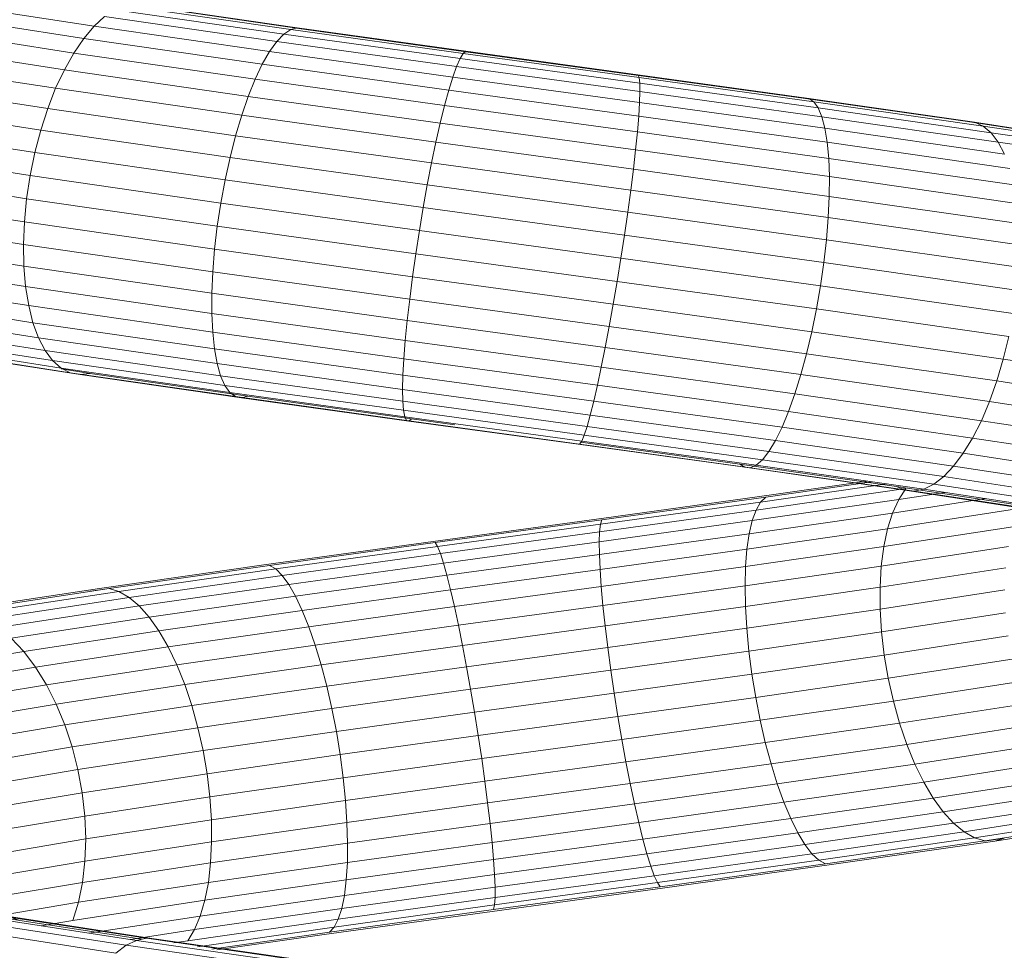
# Model space of a CAD drawing. Units: inches. Extents: x 9 to 3019, y 11 to 2139.
# Drawn here: x 1659 to 1706, y 1243 to 1288 of the extents above; entities that cross this region are included whole.
import ezdxf

# ---------------------------------------------------------------- set-up
doc = ezdxf.new("R2010")
doc.units = ezdxf.units.IN
doc.header["$MEASUREMENT"] = 0

# ---------------------------------------------------------------- blocks, each defined once
blk = doc.blocks.new('1001_DWG-670672-West')
at = {"lineweight": 9}
for p, q in [((-941.329, 317.98), (-949.168, 319.194)), ((-941.825, 317.395), (-949.807, 318.631)), ((-932.218, 317.6), (-940.312, 318.771)), ((-931.887, 317.82), (-939.808, 318.966)), ((-931.573, 317.901), (-939.317, 319.021)), ((-931.28, 317.841), (-938.847, 318.936)), ((-941.329, 317.98), (-940.822, 318.441)), ((-932.559, 317.245), (-940.822, 318.441)), ((-942.304, 316.695), (-950.415, 317.952)), ((-941.825, 317.395), (-941.329, 317.98)), ((-932.906, 316.761), (-941.329, 317.98)), ((-932.218, 317.6), (-931.887, 317.82)), ((-931.887, 317.82), (-931.573, 317.901)), ((-923.606, 316.669), (-931.887, 317.82)), ((-931.573, 317.901), (-931.28, 317.841)), ((-923.476, 316.776), (-931.573, 317.901)), ((-923.367, 316.742), (-931.28, 317.841)), ((-942.304, 316.695), (-941.825, 317.395)), ((-933.253, 316.154), (-941.825, 317.395)), ((-932.906, 316.761), (-932.559, 317.245)), ((-932.559, 317.245), (-932.218, 317.6)), ((-923.923, 316.045), (-932.559, 317.245)), ((-923.756, 316.425), (-932.218, 317.6)), ((-942.756, 315.892), (-950.983, 317.167)), ((-933.253, 316.154), (-932.906, 316.761)), ((-924.105, 315.538), (-932.906, 316.761)), ((-923.606, 316.669), (-923.476, 316.776)), ((-923.476, 316.776), (-923.367, 316.742)), ((-915.222, 315.646), (-923.476, 316.776)), ((-915.3, 315.638), (-923.367, 316.742)), ((-943.175, 314.999), (-951.503, 316.289)), ((-942.756, 315.892), (-942.304, 316.695)), ((-933.594, 315.435), (-942.304, 316.695)), ((-923.923, 316.045), (-923.756, 316.425)), ((-923.756, 316.425), (-923.606, 316.669)), ((-915.134, 315.244), (-923.756, 316.425)), ((-915.166, 315.514), (-923.606, 316.669)), ((-943.175, 314.999), (-942.756, 315.892)), ((-933.925, 314.614), (-942.756, 315.892)), ((-933.594, 315.435), (-933.253, 316.154)), ((-924.298, 314.91), (-933.253, 316.154)), ((-924.105, 315.538), (-923.923, 316.045)), ((-915.126, 314.841), (-923.923, 316.045)), ((-943.555, 314.029), (-951.966, 315.332)), ((-933.925, 314.614), (-933.594, 315.435)), ((-924.5, 314.171), (-933.594, 315.435)), ((-924.298, 314.91), (-924.105, 315.538)), ((-915.142, 314.311), (-924.105, 315.538)), ((-907.28, 314.529), (-915.3, 315.638)), ((-915.166, 315.514), (-915.222, 315.646)), ((-907.016, 314.511), (-915.222, 315.646)), ((-915.134, 315.244), (-915.166, 315.514)), ((-906.777, 314.354), (-915.166, 315.514)), ((-943.555, 314.029), (-943.175, 314.999)), ((-934.24, 313.706), (-943.175, 314.999)), ((-924.5, 314.171), (-924.298, 314.91)), ((-915.182, 313.662), (-924.298, 314.91)), ((-915.142, 314.311), (-915.126, 314.841)), ((-915.126, 314.841), (-915.134, 315.244)), ((-906.566, 314.06), (-915.134, 315.244)), ((-906.386, 313.633), (-915.126, 314.841)), ((-934.24, 313.706), (-933.925, 314.614)), ((-924.708, 313.333), (-933.925, 314.614)), ((-907.016, 314.511), (-907.28, 314.529)), ((-899.505, 313.416), (-907.28, 314.529)), ((-906.777, 314.354), (-907.016, 314.511)), ((-899.063, 313.372), (-907.016, 314.511)), ((-943.889, 312.997), (-952.365, 314.311)), ((-943.889, 312.997), (-943.555, 314.029)), ((-934.534, 312.723), (-943.555, 314.029)), ((-924.708, 313.333), (-924.5, 314.171)), ((-915.246, 312.904), (-924.5, 314.171)), ((-915.182, 313.662), (-915.142, 314.311)), ((-906.24, 313.08), (-915.142, 314.311)), ((-906.566, 314.06), (-906.777, 314.354)), ((-898.647, 313.19), (-906.777, 314.354)), ((-906.386, 313.633), (-906.566, 314.06)), ((-898.264, 312.87), (-906.566, 314.06)), ((-934.534, 312.723), (-934.24, 313.706)), ((-924.918, 312.41), (-934.24, 313.706)), ((-915.246, 312.904), (-915.182, 313.662)), ((-906.13, 312.41), (-915.182, 313.662)), ((-906.24, 313.08), (-906.386, 313.633)), ((-897.919, 312.42), (-906.386, 313.633)), ((-944.172, 311.921), (-952.693, 313.241)), ((-944.172, 311.921), (-943.889, 312.997)), ((-934.803, 311.682), (-943.889, 312.997)), ((-924.918, 312.41), (-924.708, 313.333)), ((-915.331, 312.05), (-924.708, 313.333)), ((-906.13, 312.41), (-906.24, 313.08)), ((-897.619, 311.845), (-906.24, 313.08)), ((-899.063, 313.372), (-899.505, 313.416)), ((-892.172, 312.297), (-899.505, 313.416)), ((-898.647, 313.19), (-899.063, 313.372)), ((-891.562, 312.228), (-899.063, 313.372)), ((-898.264, 312.87), (-898.647, 313.19)), ((-890.981, 312.02), (-898.647, 313.19)), ((-934.803, 311.682), (-934.534, 312.723)), ((-925.126, 311.416), (-934.534, 312.723)), ((-915.331, 312.05), (-915.246, 312.904)), ((-906.059, 311.634), (-915.246, 312.904)), ((-897.919, 312.42), (-898.264, 312.87)), ((-890.438, 311.677), (-898.264, 312.87)), ((-944.4, 310.816), (-952.946, 312.14)), ((-925.126, 311.416), (-924.918, 312.41)), ((-915.438, 311.112), (-924.918, 312.41)), ((-915.438, 311.112), (-915.331, 312.05)), ((-906.028, 310.763), (-915.331, 312.05)), ((-906.059, 311.634), (-906.13, 312.41)), ((-897.368, 311.155), (-906.13, 312.41)), ((-897.619, 311.845), (-897.919, 312.42)), ((-889.94, 311.203), (-897.919, 312.42)), ((-944.4, 310.816), (-944.172, 311.921)), ((-935.041, 310.599), (-944.172, 311.921)), ((-935.041, 310.599), (-934.803, 311.682)), ((-925.331, 310.366), (-934.803, 311.682)), ((-906.028, 310.763), (-906.059, 311.634)), ((-897.17, 310.36), (-906.059, 311.634)), ((-925.331, 310.366), (-925.126, 311.416)), ((-915.564, 310.106), (-925.126, 311.416)), ((-915.564, 310.106), (-915.438, 311.112)), ((-906.036, 309.812), (-915.438, 311.112)), ((-944.569, 309.701), (-953.118, 311.026)), ((-944.569, 309.701), (-944.4, 310.816)), ((-935.247, 309.491), (-944.4, 310.816)), ((-935.247, 309.491), (-935.041, 310.599)), ((-925.527, 309.277), (-935.041, 310.599)), ((-906.036, 309.812), (-906.028, 310.763)), ((-897.028, 309.474), (-906.028, 310.763)), ((-925.527, 309.277), (-925.331, 310.366)), ((-915.707, 309.048), (-925.331, 310.366)), ((-944.676, 308.592), (-953.209, 309.915)), ((-944.676, 308.592), (-944.569, 309.701)), ((-935.415, 308.376), (-944.569, 309.701)), ((-915.707, 309.048), (-915.564, 310.106)), ((-906.083, 308.795), (-915.564, 310.106)), ((-906.083, 308.795), (-906.036, 309.812)), ((-896.945, 308.509), (-906.036, 309.812)), ((-935.415, 308.376), (-935.247, 309.491)), ((-925.713, 308.166), (-935.247, 309.491)), ((-925.713, 308.166), (-925.527, 309.277)), ((-915.865, 307.954), (-925.527, 309.277)), ((-944.719, 307.508), (-953.216, 308.825)), ((-915.865, 307.954), (-915.707, 309.048)), ((-906.17, 307.729), (-915.707, 309.048)), ((-906.17, 307.729), (-906.083, 308.795)), ((-896.921, 307.482), (-906.083, 308.795)), ((-944.719, 307.508), (-944.676, 308.592)), ((-935.544, 307.271), (-944.676, 308.592)), ((-935.544, 307.271), (-935.415, 308.376)), ((-925.885, 307.052), (-935.415, 308.376)), ((-944.699, 306.466), (-953.138, 307.774)), ((-925.885, 307.052), (-925.713, 308.166)), ((-916.036, 306.841), (-925.713, 308.166)), ((-916.036, 306.841), (-915.865, 307.954)), ((-906.294, 306.63), (-915.865, 307.954)), ((-944.699, 306.466), (-944.719, 307.508)), ((-935.631, 306.193), (-944.719, 307.508)), ((-906.294, 306.63), (-906.17, 307.729)), ((-896.957, 306.409), (-906.17, 307.729)), ((-935.631, 306.193), (-935.544, 307.271)), ((-926.041, 305.95), (-935.544, 307.271)), ((-926.041, 305.95), (-925.885, 307.052)), ((-916.216, 305.728), (-925.885, 307.052)), ((-916.216, 305.728), (-916.036, 306.841)), ((-906.454, 305.516), (-916.036, 306.841)), ((-944.615, 305.481), (-952.978, 306.777)), ((-944.615, 305.481), (-944.699, 306.466)), ((-935.676, 305.16), (-944.699, 306.466)), ((-906.454, 305.516), (-906.294, 306.63)), ((-897.052, 305.306), (-906.294, 306.63)), ((-935.676, 305.16), (-935.631, 306.193)), ((-926.178, 304.879), (-935.631, 306.193)), ((-926.178, 304.879), (-926.041, 305.95)), ((-916.404, 304.63), (-926.041, 305.95)), ((-944.469, 304.57), (-952.738, 305.852)), ((-944.469, 304.57), (-944.615, 305.481)), ((-935.677, 304.188), (-944.615, 305.481)), ((-916.404, 304.63), (-916.216, 305.728)), ((-906.647, 304.404), (-916.216, 305.728)), ((-906.647, 304.404), (-906.454, 305.516)), ((-897.206, 304.191), (-906.454, 305.516)), ((-944.263, 303.747), (-952.422, 305.011)), ((-935.677, 304.188), (-935.676, 305.16)), ((-926.294, 303.856), (-935.676, 305.16)), ((-944.263, 303.747), (-944.469, 304.57)), ((-935.634, 303.292), (-944.469, 304.57)), ((-926.294, 303.856), (-926.178, 304.879)), ((-916.595, 303.567), (-926.178, 304.879)), ((-916.595, 303.567), (-916.404, 304.63)), ((-906.87, 303.312), (-916.404, 304.63)), ((-943.999, 303.025), (-952.034, 304.27)), ((-935.634, 303.292), (-935.677, 304.188)), ((-926.388, 302.897), (-935.677, 304.188)), ((-906.87, 303.312), (-906.647, 304.404)), ((-897.415, 303.081), (-906.647, 304.404)), ((-943.683, 302.414), (-951.581, 303.638)), ((-943.999, 303.025), (-944.263, 303.747)), ((-935.549, 302.486), (-944.263, 303.747)), ((-926.388, 302.897), (-926.294, 303.856)), ((-916.788, 302.555), (-926.294, 303.856)), ((-916.788, 302.555), (-916.595, 303.567)), ((-907.119, 302.257), (-916.595, 303.567)), ((-943.32, 301.926), (-951.07, 303.127)), ((-943.683, 302.414), (-943.999, 303.025)), ((-935.422, 301.783), (-943.999, 303.025)), ((-935.549, 302.486), (-935.634, 303.292)), ((-926.457, 302.016), (-935.634, 303.292)), ((-907.119, 302.257), (-906.87, 303.312)), ((-897.676, 301.995), (-906.87, 303.312)), ((-897.676, 301.995), (-897.415, 303.081)), ((-942.915, 301.567), (-950.508, 302.744)), ((-926.457, 302.016), (-926.388, 302.897)), ((-916.978, 301.609), (-926.388, 302.897)), ((-916.978, 301.609), (-916.788, 302.555)), ((-907.392, 301.255), (-916.788, 302.555)), ((-942.473, 301.344), (-949.906, 302.495)), ((-942.004, 301.259), (-949.271, 302.385)), ((-943.32, 301.926), (-943.683, 302.414)), ((-935.255, 301.195), (-943.683, 302.414)), ((-935.422, 301.783), (-935.549, 302.486)), ((-926.5, 301.229), (-935.549, 302.486)), ((-907.392, 301.255), (-907.119, 302.257)), ((-897.986, 300.948), (-907.119, 302.257)), ((-942.915, 301.567), (-943.32, 301.926)), ((-935.052, 300.73), (-943.32, 301.926)), ((-935.255, 301.195), (-935.422, 301.783)), ((-926.518, 300.546), (-935.422, 301.783)), ((-926.5, 301.229), (-926.457, 302.016)), ((-917.164, 300.744), (-926.457, 302.016)), ((-917.164, 300.744), (-916.978, 301.609)), ((-907.682, 300.323), (-916.978, 301.609)), ((-897.986, 300.948), (-897.676, 301.995)), ((-889.05, 300.679), (-897.676, 301.995)), ((-942.473, 301.344), (-942.915, 301.567)), ((-934.815, 300.395), (-942.915, 301.567)), ((-941.513, 301.314), (-942.915, 301.531)), ((-942.004, 301.259), (-942.473, 301.344)), ((-934.548, 300.197), (-942.473, 301.344)), ((-941.513, 301.314), (-942.004, 301.259)), ((-934.255, 300.138), (-942.004, 301.259)), ((-933.941, 300.218), (-941.513, 301.314)), ((-935.052, 300.73), (-935.255, 301.195)), ((-926.509, 299.98), (-935.255, 301.195)), ((-926.518, 300.546), (-926.5, 301.229)), ((-917.341, 299.975), (-926.5, 301.229)), ((-907.682, 300.323), (-907.392, 301.255)), ((-898.338, 299.958), (-907.392, 301.255)), ((-934.815, 300.395), (-935.052, 300.73)), ((-926.474, 299.538), (-935.052, 300.73)), ((-917.341, 299.975), (-917.164, 300.744)), ((-907.986, 299.475), (-917.164, 300.744)), ((-898.338, 299.958), (-897.986, 300.948)), ((-889.42, 299.641), (-897.986, 300.948)), ((-934.548, 300.197), (-934.815, 300.395)), ((-926.413, 299.228), (-934.815, 300.395)), ((-934.255, 300.138), (-934.548, 300.197)), ((-926.327, 299.055), (-934.548, 300.197)), ((-933.941, 300.218), (-934.255, 300.138)), ((-926.088, 299.128), (-933.941, 300.218)), ((-926.509, 299.98), (-926.518, 300.546)), ((-917.508, 299.313), (-926.518, 300.546)), ((-907.986, 299.475), (-907.682, 300.323)), ((-898.729, 299.04), (-907.682, 300.323)), ((-926.219, 299.021), (-934.255, 300.138)), ((-926.474, 299.538), (-926.509, 299.98)), ((-917.661, 298.768), (-926.509, 299.98)), ((-917.508, 299.313), (-917.341, 299.975)), ((-908.299, 298.724), (-917.341, 299.975)), ((-898.729, 299.04), (-898.338, 299.958)), ((-889.851, 298.663), (-898.338, 299.958)), ((-926.413, 299.228), (-926.474, 299.538)), ((-917.799, 298.35), (-926.474, 299.538)), ((-917.661, 298.768), (-917.508, 299.313)), ((-908.616, 298.083), (-917.508, 299.313)), ((-908.299, 298.724), (-907.986, 299.475)), ((-899.151, 298.209), (-907.986, 299.475)), ((-926.327, 299.055), (-926.413, 299.228)), ((-917.918, 298.065), (-926.413, 299.228)), ((-926.219, 299.021), (-926.327, 299.055)), ((-918.018, 297.917), (-926.327, 299.055)), ((-926.088, 299.128), (-926.219, 299.021)), ((-918.096, 297.91), (-926.219, 299.021)), ((-924.015, 298.844), (-926.088, 299.128)), ((-917.799, 298.35), (-917.661, 298.768)), ((-908.932, 297.561), (-917.661, 298.768)), ((-899.151, 298.209), (-898.729, 299.04)), ((-890.339, 297.76), (-898.729, 299.04)), ((-917.918, 298.065), (-917.799, 298.35)), ((-909.243, 297.167), (-917.799, 298.35)), ((-908.616, 298.083), (-908.299, 298.724)), ((-899.597, 297.478), (-908.299, 298.724)), ((-910.089, 296.803), (-918.096, 297.91)), ((-918.018, 297.917), (-917.918, 298.065)), ((-909.825, 296.785), (-918.018, 297.917)), ((-910.328, 296.96), (-917.953, 298.014)), ((-909.542, 296.907), (-917.918, 298.065)), ((-908.932, 297.561), (-908.616, 298.083)), ((-900.062, 296.858), (-908.616, 298.083)), ((-899.597, 297.478), (-899.151, 298.209)), ((-890.874, 296.947), (-899.151, 298.209)), ((-909.243, 297.167), (-908.932, 297.561)), ((-900.537, 296.359), (-908.932, 297.561)), ((-900.062, 296.858), (-899.597, 297.478)), ((-891.449, 296.235), (-899.597, 297.478)), ((-910.328, 296.96), (-910.089, 296.803)), ((-902.809, 295.883), (-910.328, 296.96)), ((-909.825, 296.785), (-909.542, 296.907)), ((-909.542, 296.907), (-909.243, 297.167)), ((-901.489, 295.754), (-909.542, 296.907)), ((-901.015, 295.989), (-909.243, 297.167)), ((-910.089, 296.803), (-909.825, 296.785)), ((-902.393, 295.7), (-910.089, 296.803)), ((-901.95, 295.657), (-909.825, 296.785)), ((-900.537, 296.359), (-900.062, 296.858)), ((-892.054, 295.636), (-900.062, 296.858)), ((-909.332, 295.13), (-903.256, 296.007)), ((-909.082, 295.375), (-903.983, 296.111)), ((-908.806, 295.482), (-904.215, 296.144)), ((-901.489, 295.754), (-901.015, 295.989)), ((-901.015, 295.989), (-900.537, 296.359)), ((-893.317, 294.815), (-901.015, 295.989)), ((-892.68, 295.16), (-900.537, 296.359)), ((-916.854, 294.365), (-908.806, 295.482)), ((-909.55, 294.751), (-902.36, 295.788)), ((-902.809, 295.883), (-902.393, 295.7)), ((-895.776, 294.811), (-902.809, 295.883)), ((-902.36, 295.788), (-902.701, 295.258)), ((-902.701, 295.258), (-900.482, 295.6)), ((-902.393, 295.7), (-901.95, 295.657)), ((-895.195, 294.603), (-902.393, 295.7)), ((-901.95, 295.657), (-901.489, 295.754)), ((-894.585, 294.534), (-901.95, 295.657)), ((-893.956, 294.605), (-901.489, 295.754)), ((-917.016, 294.065), (-909.332, 295.13)), ((-916.947, 294.284), (-909.082, 295.375)), ((-909.734, 294.243), (-902.701, 295.258)), ((-909.332, 295.13), (-909.55, 294.751)), ((-909.082, 295.375), (-909.332, 295.13)), ((-902.993, 294.608), (-898.512, 295.3)), ((-902.701, 295.258), (-902.993, 294.608)), ((-917.06, 293.71), (-909.55, 294.751)), ((-909.881, 293.615), (-902.993, 294.608)), ((-909.55, 294.751), (-909.734, 294.243)), ((-903.232, 293.851), (-896.935, 294.822)), ((-902.993, 294.608), (-903.232, 293.851)), ((-925.049, 293.244), (-916.854, 294.365)), ((-924.955, 293.189), (-916.947, 294.284)), ((-924.84, 292.994), (-917.016, 294.065)), ((-917.079, 293.225), (-909.734, 294.243)), ((-917.016, 294.065), (-917.06, 293.71)), ((-916.947, 294.284), (-917.016, 294.065)), ((-909.734, 294.243), (-909.881, 293.615)), ((-924.706, 292.664), (-917.06, 293.71)), ((-917.06, 293.71), (-917.079, 293.225)), ((-917.072, 292.618), (-909.881, 293.615)), ((-909.987, 292.876), (-903.232, 293.851)), ((-909.881, 293.615), (-909.987, 292.876)), ((-903.413, 292.996), (-897.221, 293.951)), ((-903.232, 293.851), (-903.413, 292.996)), ((-933.188, 292.119), (-925.049, 293.244)), ((-932.908, 292.089), (-924.955, 293.189)), ((-924.955, 293.189), (-924.84, 292.994)), ((-924.555, 292.202), (-917.079, 293.225)), ((-917.079, 293.225), (-917.072, 292.618)), ((-932.611, 291.92), (-924.84, 292.994)), ((-932.3, 291.614), (-924.706, 292.664)), ((-924.84, 292.994), (-924.706, 292.664)), ((-924.706, 292.664), (-924.555, 292.202)), ((-924.39, 291.617), (-917.072, 292.618)), ((-917.072, 292.618), (-917.039, 291.899)), ((-917.039, 291.899), (-909.987, 292.876)), ((-910.053, 292.039), (-903.413, 292.996)), ((-909.987, 292.876), (-910.053, 292.039)), ((-897.43, 293), (-903.534, 292.059)), ((-903.413, 292.996), (-903.534, 292.059)), ((-931.98, 291.175), (-924.555, 292.202)), ((-924.555, 292.202), (-924.39, 291.617)), ((-941.067, 290.988), (-933.188, 292.119)), ((-940.609, 290.984), (-932.908, 292.089)), ((-940.135, 290.84), (-932.611, 291.92)), ((-932.908, 292.089), (-932.611, 291.92)), ((-932.611, 291.92), (-932.3, 291.614)), ((-924.213, 290.917), (-917.039, 291.899)), ((-917.039, 291.899), (-916.981, 291.078)), ((-916.981, 291.078), (-910.053, 292.039)), ((-903.534, 292.059), (-910.076, 291.115)), ((-910.053, 292.039), (-910.076, 291.115)), ((-903.534, 292.059), (-903.592, 291.053)), ((-903.592, 291.053), (-897.559, 291.983)), ((-939.652, 290.559), (-932.3, 291.614)), ((-932.3, 291.614), (-931.98, 291.175)), ((-931.656, 290.612), (-924.39, 291.617)), ((-924.39, 291.617), (-924.213, 290.917)), ((-948.488, 289.853), (-941.067, 290.988)), ((-947.863, 289.875), (-940.609, 290.984)), ((-947.223, 289.756), (-940.135, 290.84)), ((-941.5, 290.852), (-940.609, 290.98)), ((-940.609, 290.984), (-940.135, 290.84)), ((-940.135, 290.84), (-939.652, 290.559)), ((-939.167, 290.145), (-931.98, 291.175)), ((-931.98, 291.175), (-931.656, 290.612)), ((-931.333, 289.933), (-924.213, 290.917)), ((-924.213, 290.917), (-924.027, 290.114)), ((-924.027, 290.114), (-916.981, 291.078)), ((-916.981, 291.078), (-916.899, 290.169)), ((-910.076, 291.115), (-916.899, 290.169)), ((-910.076, 291.115), (-910.056, 290.121)), ((-910.056, 290.121), (-903.592, 291.053)), ((-903.592, 291.053), (-903.588, 289.994)), ((-903.588, 289.994), (-897.605, 290.917)), ((-946.577, 289.5), (-939.652, 290.559)), ((-939.652, 290.559), (-939.167, 290.145)), ((-938.688, 289.604), (-931.656, 290.612)), ((-931.656, 290.612), (-931.333, 289.933)), ((-945.936, 289.109), (-939.167, 290.145)), ((-939.167, 290.145), (-938.688, 289.604)), ((-938.222, 288.945), (-931.333, 289.933)), ((-931.333, 289.933), (-931.017, 289.148)), ((-931.017, 289.148), (-924.027, 290.114)), ((-924.027, 290.114), (-923.834, 289.221)), ((-916.899, 290.169), (-923.834, 289.221)), ((-916.899, 290.169), (-916.794, 289.187)), ((-916.794, 289.187), (-910.056, 290.121)), ((-910.056, 290.121), (-909.994, 289.071)), ((-909.994, 289.071), (-903.588, 289.994)), ((-903.588, 289.994), (-903.521, 288.9)), ((-903.521, 288.9), (-897.569, 289.818)), ((-945.31, 288.591), (-938.688, 289.604)), ((-938.688, 289.604), (-938.222, 288.945)), ((-944.708, 287.953), (-938.222, 288.945)), ((-938.222, 288.945), (-937.778, 288.178)), ((-937.778, 288.178), (-931.017, 289.148)), ((-931.017, 289.148), (-930.712, 288.27)), ((-923.834, 289.221), (-930.712, 288.27)), ((-923.834, 289.221), (-923.639, 288.251)), ((-923.639, 288.251), (-916.794, 289.187)), ((-916.794, 289.187), (-916.667, 288.146)), ((-916.667, 288.146), (-909.994, 289.071)), ((-909.994, 289.071), (-909.891, 287.982)), ((-909.891, 287.982), (-903.521, 288.9)), ((-903.521, 288.9), (-903.392, 287.788)), ((-945.31, 288.591), (-944.708, 287.953)), ((-903.392, 287.788), (-897.449, 288.704)), ((-950.627, 286.958), (-944.708, 287.953)), ((-944.708, 287.953), (-944.141, 287.205)), ((-944.141, 287.205), (-937.778, 288.178)), ((-937.778, 288.178), (-937.361, 287.316)), ((-930.712, 288.27), (-937.361, 287.316)), ((-930.712, 288.27), (-930.423, 287.313)), ((-930.423, 287.313), (-923.639, 288.251)), ((-923.639, 288.251), (-923.443, 287.219)), ((-923.443, 287.219), (-916.667, 288.146)), ((-916.667, 288.146), (-916.521, 287.062)), ((-916.521, 287.062), (-909.891, 287.982)), ((-909.891, 287.982), (-909.747, 286.871)), ((-909.747, 286.871), (-903.392, 287.788)), ((-903.392, 287.788), (-903.203, 286.674)), ((-903.203, 286.674), (-897.249, 287.592)), ((-949.946, 286.229), (-944.141, 287.205)), ((-944.141, 287.205), (-943.617, 286.36)), ((-937.361, 287.316), (-943.617, 286.36)), ((-937.361, 287.316), (-936.979, 286.372)), ((-936.979, 286.372), (-930.423, 287.313)), ((-930.423, 287.313), (-930.155, 286.291)), ((-930.155, 286.291), (-923.443, 287.219)), ((-923.443, 287.219), (-923.251, 286.142)), ((-923.251, 286.142), (-916.521, 287.062)), ((-916.521, 287.062), (-916.359, 285.955)), ((-916.359, 285.955), (-909.747, 286.871)), ((-909.747, 286.871), (-909.566, 285.756)), ((-909.566, 285.756), (-903.203, 286.674)), ((-903.203, 286.674), (-902.957, 285.577)), ((-902.957, 285.577), (-896.971, 286.5)), ((-943.617, 286.36), (-949.321, 285.401)), ((-943.617, 286.36), (-943.144, 285.43)), ((-943.144, 285.43), (-936.979, 286.372)), ((-936.979, 286.372), (-936.638, 285.361)), ((-936.638, 285.361), (-930.155, 286.291)), ((-930.155, 286.291), (-929.912, 285.221)), ((-929.912, 285.221), (-923.251, 286.142)), ((-923.251, 286.142), (-923.064, 285.038)), ((-923.064, 285.038), (-916.359, 285.955)), ((-916.359, 285.955), (-916.182, 284.839)), ((-916.182, 284.839), (-909.566, 285.756)), ((-909.566, 285.756), (-909.35, 284.655)), ((-909.35, 284.655), (-902.957, 285.577)), ((-902.957, 285.577), (-902.658, 284.514)), ((-948.763, 284.485), (-943.144, 285.43)), ((-943.144, 285.43), (-942.73, 284.43)), ((-942.73, 284.43), (-936.638, 285.361)), ((-936.638, 285.361), (-936.342, 284.299)), ((-936.342, 284.299), (-929.912, 285.221)), ((-929.912, 285.221), (-929.698, 284.12)), ((-902.658, 284.514), (-896.62, 285.445)), ((-929.698, 284.12), (-923.064, 285.038)), ((-923.064, 285.038), (-922.887, 283.922)), ((-922.887, 283.922), (-916.182, 284.839)), ((-916.182, 284.839), (-915.993, 283.734)), ((-915.993, 283.734), (-909.35, 284.655)), ((-909.35, 284.655), (-909.103, 283.584)), ((-948.28, 283.497), (-942.73, 284.43)), ((-942.73, 284.43), (-942.381, 283.376)), ((-942.381, 283.376), (-936.342, 284.299)), ((-936.342, 284.299), (-936.097, 283.203)), ((-936.097, 283.203), (-929.698, 284.12)), ((-929.698, 284.12), (-929.516, 283.006)), ((-909.103, 283.584), (-902.658, 284.514)), ((-902.658, 284.514), (-902.311, 283.501)), ((-902.311, 283.501), (-896.202, 284.443)), ((-929.516, 283.006), (-922.887, 283.922)), ((-922.887, 283.922), (-922.721, 282.814)), ((-922.721, 282.814), (-915.993, 283.734)), ((-915.993, 283.734), (-915.795, 282.656)), ((-947.88, 282.452), (-942.381, 283.376)), ((-942.381, 283.376), (-942.104, 282.285)), ((-942.104, 282.285), (-936.097, 283.203)), ((-936.097, 283.203), (-935.907, 282.089)), ((-915.795, 282.656), (-909.103, 283.584)), ((-909.103, 283.584), (-908.829, 282.561)), ((-908.829, 282.561), (-902.311, 283.501)), ((-902.311, 283.501), (-901.921, 282.555)), ((-901.921, 282.555), (-895.722, 283.511)), ((-935.907, 282.089), (-929.516, 283.006)), ((-929.516, 283.006), (-929.369, 281.895)), ((-929.369, 281.895), (-922.721, 282.814)), ((-922.721, 282.814), (-922.57, 281.73)), ((-947.569, 281.366), (-942.104, 282.285)), ((-942.104, 282.285), (-941.901, 281.173)), ((-922.57, 281.73), (-915.795, 282.656)), ((-915.795, 282.656), (-915.592, 281.623)), ((-915.592, 281.623), (-908.829, 282.561)), ((-908.829, 282.561), (-908.531, 281.602)), ((-908.531, 281.602), (-901.921, 282.555)), ((-901.921, 282.555), (-901.494, 281.691)), ((-901.494, 281.691), (-895.189, 282.663)), ((-941.901, 281.173), (-935.907, 282.089)), ((-935.907, 282.089), (-935.774, 280.976)), ((-935.774, 280.976), (-929.369, 281.895)), ((-929.369, 281.895), (-929.26, 280.805)), ((-901.038, 280.921), (-894.611, 281.913)), ((-929.26, 280.805), (-922.57, 281.73)), ((-922.57, 281.73), (-922.436, 280.688)), ((-922.436, 280.688), (-915.592, 281.623)), ((-915.592, 281.623), (-915.387, 280.651)), ((-915.387, 280.651), (-908.531, 281.602)), ((-908.531, 281.602), (-908.215, 280.722)), ((-908.215, 280.722), (-901.494, 281.691)), ((-901.494, 281.691), (-901.038, 280.921)), ((-900.558, 280.26), (-893.997, 281.272)), ((-947.352, 280.256), (-941.901, 281.173)), ((-941.901, 281.173), (-941.777, 280.059)), ((-941.777, 280.059), (-935.774, 280.976)), ((-935.774, 280.976), (-935.7, 279.882)), ((-935.7, 279.882), (-929.26, 280.805)), ((-929.26, 280.805), (-929.189, 279.754)), ((-907.885, 279.934), (-901.038, 280.921)), ((-901.038, 280.921), (-900.558, 280.26)), ((-929.189, 279.754), (-922.436, 280.688)), ((-922.436, 280.688), (-922.32, 279.703)), ((-922.32, 279.703), (-915.387, 280.651)), ((-915.387, 280.651), (-915.183, 279.755)), ((-915.183, 279.755), (-908.215, 280.722)), ((-908.215, 280.722), (-907.885, 279.934)), ((-900.064, 279.715), (-893.357, 280.75)), ((-899.562, 279.297), (-892.7, 280.356)), ((-947.233, 279.141), (-941.777, 280.059)), ((-941.777, 280.059), (-941.734, 278.959)), ((-941.734, 278.959), (-935.7, 279.882)), ((-935.7, 279.882), (-935.687, 278.822)), ((-914.982, 278.95), (-907.885, 279.934)), ((-907.885, 279.934), (-907.548, 279.251)), ((-907.548, 279.251), (-900.558, 280.26)), ((-900.558, 280.26), (-900.064, 279.715)), ((-899.061, 279.013), (-892.038, 280.096)), ((-898.568, 278.865), (-891.38, 279.974)), ((-898.091, 278.857), (-890.738, 279.992)), ((-935.687, 278.822), (-929.189, 279.754)), ((-929.189, 279.754), (-929.159, 278.758)), ((-929.159, 278.758), (-922.32, 279.703)), ((-922.32, 279.703), (-922.225, 278.792)), ((-922.225, 278.792), (-915.183, 279.755)), ((-915.183, 279.755), (-914.982, 278.95)), ((-907.207, 278.685), (-900.064, 279.715)), ((-900.064, 279.715), (-899.562, 279.297)), ((-947.213, 278.038), (-941.734, 278.959)), ((-941.734, 278.959), (-941.771, 277.892)), ((-922.153, 277.969), (-914.982, 278.95)), ((-914.982, 278.95), (-914.789, 278.247)), ((-914.789, 278.247), (-907.548, 279.251)), ((-907.548, 279.251), (-907.207, 278.685)), ((-906.869, 278.244), (-899.562, 279.297)), ((-906.538, 277.934), (-899.061, 279.013)), ((-899.562, 279.297), (-899.061, 279.013)), ((-899.061, 279.013), (-898.568, 278.865)), ((-898.568, 278.855), (-897.638, 278.989)), ((-898.091, 278.857), (-897.638, 278.989)), ((-941.771, 277.892), (-935.687, 278.822)), ((-935.687, 278.822), (-935.735, 277.814)), ((-935.735, 277.814), (-929.159, 278.758)), ((-929.169, 277.832), (-922.225, 278.792)), ((-929.159, 278.758), (-929.169, 277.832)), ((-922.225, 278.792), (-922.153, 277.969)), ((-914.607, 277.659), (-907.207, 278.685)), ((-907.207, 278.685), (-906.869, 278.244)), ((-906.221, 277.761), (-898.568, 278.865)), ((-905.922, 277.727), (-898.091, 278.857)), ((-929.22, 276.992), (-922.153, 277.969)), ((-922.153, 277.969), (-922.104, 277.247)), ((-922.104, 277.247), (-914.789, 278.247)), ((-914.789, 278.247), (-914.607, 277.659)), ((-914.437, 277.194), (-906.869, 278.244)), ((-906.869, 278.244), (-906.538, 277.934)), ((-947.293, 276.963), (-941.771, 277.892)), ((-941.771, 277.892), (-941.889, 276.874)), ((-941.889, 276.874), (-935.735, 277.814)), ((-935.844, 276.875), (-929.169, 277.832)), ((-935.735, 277.814), (-935.844, 276.875)), ((-929.169, 277.832), (-929.22, 276.992)), ((-922.079, 276.637), (-914.607, 277.659)), ((-914.607, 277.659), (-914.437, 277.194)), ((-914.284, 276.86), (-906.538, 277.934)), ((-914.148, 276.661), (-906.221, 277.761)), ((-914.033, 276.602), (-905.922, 277.727)), ((-906.538, 277.934), (-906.221, 277.761)), ((-929.311, 276.25), (-922.104, 277.247)), ((-922.104, 277.247), (-922.079, 276.637)), ((-922.079, 276.149), (-914.437, 277.194)), ((-914.437, 277.194), (-914.284, 276.86)), ((-947.472, 275.935), (-941.889, 276.874)), ((-942.086, 275.92), (-935.844, 276.875)), ((-941.889, 276.874), (-942.086, 275.92)), ((-936.01, 276.018), (-929.22, 276.992)), ((-935.844, 276.875), (-936.01, 276.018)), ((-929.439, 275.619), (-922.079, 276.637)), ((-929.22, 276.992), (-929.311, 276.25)), ((-922.223, 275.482), (-914.033, 276.602)), ((-922.151, 275.567), (-914.148, 276.661)), ((-922.103, 275.79), (-914.284, 276.86)), ((-922.079, 276.637), (-922.079, 276.149)), ((-914.284, 276.86), (-914.148, 276.661)), ((-944.901, 275.044), (-951.21, 276.112)), ((-936.233, 275.257), (-929.311, 276.25)), ((-929.605, 275.108), (-922.079, 276.149)), ((-929.311, 276.25), (-929.439, 275.619)), ((-922.079, 276.149), (-922.103, 275.79)), ((-946.484, 275.181), (-942.086, 275.92)), ((-942.358, 275.047), (-936.01, 276.018)), ((-942.086, 275.92), (-942.358, 275.047)), ((-936.508, 274.605), (-929.439, 275.619)), ((-936.01, 276.018), (-936.233, 275.257)), ((-929.803, 274.725), (-922.103, 275.79)), ((-929.439, 275.619), (-929.605, 275.108)), ((-922.103, 275.79), (-922.151, 275.567)), ((-939.295, 274.089), (-946.775, 275.239)), ((-938.815, 274.19), (-946.129, 275.314)), ((-945.501, 275.248), (-944.901, 275.044)), ((-938.353, 274.15), (-945.501, 275.248)), ((-941.578, 274.44), (-936.233, 275.257)), ((-936.233, 275.257), (-936.508, 274.605)), ((-930.289, 274.366), (-922.223, 275.482)), ((-930.033, 274.477), (-922.151, 275.567)), ((-940.283, 273.477), (-948.083, 274.676)), ((-939.787, 273.851), (-947.43, 275.025)), ((-939.039, 274.143), (-944.901, 275.044)), ((-943.873, 274.793), (-942.358, 275.047)), ((-936.83, 274.071), (-929.605, 275.108)), ((-936.37, 273.783), (-929.803, 274.725)), ((-929.803, 274.725), (-930.033, 274.477)), ((-929.605, 275.108), (-929.803, 274.725)), ((-939.587, 274.134), (-936.508, 274.605)), ((-939.295, 274.089), (-938.815, 274.19)), ((-930.971, 273.061), (-938.815, 274.19)), ((-936.508, 274.605), (-936.83, 274.071)), ((-935.674, 273.667), (-930.033, 274.477)), ((-935.437, 273.628), (-930.289, 274.366)), ((-940.283, 273.477), (-939.787, 273.851)), ((-939.787, 273.851), (-939.295, 274.089)), ((-931.593, 272.671), (-939.787, 273.851)), ((-931.274, 272.935), (-939.295, 274.089)), ((-930.971, 273.088), (-938.34, 274.148)), ((-937.494, 273.97), (-936.83, 274.071))]:
    blk.add_line(p, q, dxfattribs=at)

msp = doc.modelspace()

# ---------------------------------------------------------------- block references
at = {"lineweight": 9}
msp.add_blockref('1001_DWG-670672-West', (2603.752, 969.304), dxfattribs=at)

doc.saveas('drawing.dxf')
